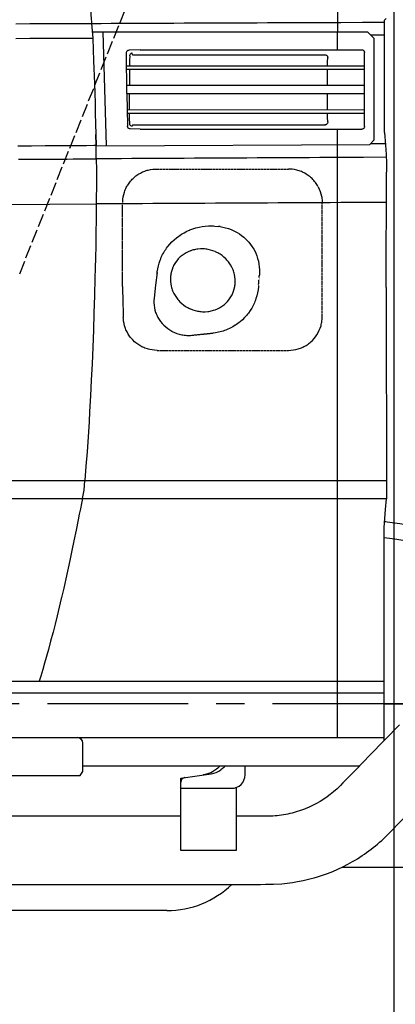
# Model space of a CAD drawing. Extents: x 0 to 7000, y 0 to 4950.
# Drawn here: x 3472 to 3805, y 950 to 1823 of the extents above; entities that cross this region are included whole.
import ezdxf

# ---------------------------------------------------------------- set-up
doc = ezdxf.new("R2010")
doc.units = 0
doc.linetypes.add('CENTER', pattern=[2, 1.25, -0.25, 0.25, -0.25])
doc.linetypes.add('DASHED', pattern=[15, 12, -3])
doc.layers.get('0').update_dxf_attribs({"linetype": 'CONTINUOUS'})
doc.layers.get('Defpoints').update_dxf_attribs({"linetype": 'CONTINUOUS'})
doc.layers.add('001', color=7, linetype='CONTINUOUS')
doc.dimstyles.new('stype', dxfattribs={"dimtxt": 50, "dimasz": 50, "dimexe": 30, "dimexo": 0.625, "dimgap": 10, "dimtad": 1, "dimdec": 0, "dimdsep": 46, "dimtxsty": 'STANDARD', "dimblk": 'OPEN30', "dimcen": 2.5, "dimclrd": 7, "dimclre": 7, "dimclrt": 7, "dimadec": 0, "dimazin": 0, "dimtfac": 1, "dimtdec": 0, "dimtmove": 0, "dimatfit": 3, "dimldrblk": 'OPEN30', "dimfxl": 1, "dimarcsym": 0})

# ---------------------------------------------------------------- blocks, each defined once
blk = doc.blocks.new('_Open30')
at = {"color": 0, "linetype": 'ByBlock', "lineweight": -2}
for p, q in [((-1, 0.268), (0, 0)), ((0, 0), (-1, -0.268)), ((0, 0), (-1, 0))]:
    blk.add_line(p, q, dxfattribs=at)
blk = doc.blocks.new('*D6')
at = {"color": 7, "lineweight": -2}
for p, q in [((1077.98, 1654.31), (1077.98, 2717.04)), ((3803.69, 2152.69), (3803.69, 2717.04)), ((1127.98, 2687.04), (3753.69, 2687.04))]:
    blk.add_line(p, q, dxfattribs=at)
at = {"layer": 'Defpoints', "color": 0}
for p in [(3803.69, 2687.04), (3803.69, 2152.06), (1077.98, 1653.68)]:
    blk.add_point(p, dxfattribs=at)
at = {"color": 7, "lineweight": -2, "xscale": 50, "yscale": 50, "zscale": 50, "rotation": 180}
blk.add_blockref('_Open30', (1077.98, 2687.04), dxfattribs=at)
at = {"color": 7, "lineweight": -2, "xscale": 50, "yscale": 50, "zscale": 50}
blk.add_blockref('_Open30', (3803.69, 2687.04), dxfattribs=at)
at = {"color": 7, "insert": (2440.84, 2722.04), "char_height": 50, "attachment_point": 5}
blk.add_mtext('2725', dxfattribs=at)
blk = doc.blocks.new('*D7')
at = {"color": 7, "lineweight": -2}
for p, q in [((3578.51, 2603.78), (4004.24, 2603.78)), ((3974.24, 2553.78), (3974.24, 1266.13)), ((3795.98, 1216.13), (4004.24, 1216.13))]:
    blk.add_line(p, q, dxfattribs=at)
at = {"layer": 'Defpoints', "color": 0}
for p in [(3577.89, 2603.78), (3795.36, 1216.13), (3974.24, 1216.13)]:
    blk.add_point(p, dxfattribs=at)
at = {"color": 7, "lineweight": -2, "xscale": 50, "yscale": 50, "zscale": 50}
for p, rotation in [((3974.24, 2603.78), 90), ((3974.24, 1216.13), 270)]:
    blk.add_blockref('_Open30', p, dxfattribs=dict(at, rotation=rotation))
at = {"color": 7, "insert": (3939.24, 1909.95), "char_height": 50, "attachment_point": 5, "rotation": 90}
blk.add_mtext('1380', dxfattribs=at)
blk = doc.blocks.new('*D10')
at = {"color": 7, "lineweight": -2}
for p, q in [((3803.91, 2142.29), (3803.91, 424.86)), ((1742.93, 822.63), (1742.93, 424.86)), ((1792.93, 454.86), (3753.91, 454.86))]:
    blk.add_line(p, q, dxfattribs=at)
at = {"layer": 'Defpoints', "color": 0}
for p in [(3803.91, 2142.92), (1742.93, 823.26), (3803.91, 454.86)]:
    blk.add_point(p, dxfattribs=at)
at = {"color": 7, "lineweight": -2, "xscale": 50, "yscale": 50, "zscale": 50, "rotation": 180}
blk.add_blockref('_Open30', (1742.93, 454.86), dxfattribs=at)
at = {"color": 7, "lineweight": -2, "xscale": 50, "yscale": 50, "zscale": 50}
blk.add_blockref('_Open30', (3803.91, 454.86), dxfattribs=at)
at = {"color": 7, "insert": (2773.42, 489.86), "char_height": 50, "attachment_point": 5}
blk.add_mtext('2060', dxfattribs=at)
blk = doc.blocks.new('*D13')
at = {"color": 7, "lineweight": -2}
for p, q in [((1029.75, 1414.3), (1029.75, 181.47)), ((6110.93, 1256.3), (6110.93, 181.47)), ((6060.93, 211.47), (1079.75, 211.47))]:
    blk.add_line(p, q, dxfattribs=at)
at = {"layer": 'Defpoints', "color": 0}
for p in [(1029.75, 1414.92), (6110.93, 1256.93), (1029.75, 211.47)]:
    blk.add_point(p, dxfattribs=at)
at = {"color": 7, "lineweight": -2, "xscale": 50, "yscale": 50, "zscale": 50, "rotation": 180}
blk.add_blockref('_Open30', (1029.75, 211.47), dxfattribs=at)
at = {"color": 7, "lineweight": -2, "xscale": 50, "yscale": 50, "zscale": 50}
blk.add_blockref('_Open30', (6110.93, 211.47), dxfattribs=at)
at = {"color": 7, "insert": (3570.34, 246.47), "char_height": 50, "attachment_point": 5}
blk.add_mtext('5080', dxfattribs=at)

msp = doc.modelspace()

# ---------------------------------------------------------------- linework, layer by layer
at = {"color": 21, "linetype": 'DASHED'}
msp.add_line((3471.8, 1597.51), (3653.85, 2052.76), dxfattribs=at)
at = {"color": 1, "ltscale": 0.00304}
msp.add_line((3797.15, 1823.86), (3795.73, 1822.42), dxfattribs=at)
at = {"color": 7, "ltscale": 0.366751}
msp.add_line((3536.23, 1812.13), (3780.73, 1812.13), dxfattribs=at)
at = {"color": 7, "ltscale": 0.151962}
msp.add_line((3548.96, 1710.87), (3545.93, 1812.13), dxfattribs=at)
at = {"color": 7, "ltscale": 0.024069}
msp.add_line((3753.93, 1796.08), (3753.93, 1812.13), dxfattribs=at)
at = {"color": 7, "ltscale": 0.012728}
msp.add_line((3786.73, 1806.13), (3780.73, 1812.13), dxfattribs=at)
at = {"color": 1, "ltscale": 0.01843}
msp.add_line((3783.4, 1809.46), (3795.69, 1809.46), dxfattribs=at)
at = {"color": 1, "ltscale": 0.138808}
msp.add_line((3795.69, 1722.8), (3795.69, 1815.34), dxfattribs=at)
at = {"color": 7, "ltscale": 0.135}
msp.add_line((3786.73, 1716.13), (3786.73, 1806.13), dxfattribs=at)
at = {"color": 7, "ltscale": 0.053902}
msp.add_line((3566.98, 1757.44), (3566.67, 1793.38), dxfattribs=at)
at = {"color": 7, "ltscale": 0.014855}
msp.add_line((3578.93, 1796.11), (3569.03, 1795.88), dxfattribs=at)
at = {"color": 7, "ltscale": 0.002406}
msp.add_line((3571.96, 1791.72), (3571.78, 1793.31), dxfattribs=at)
at = {"color": 7, "ltscale": 0.256338}
msp.add_line((3571.96, 1791.72), (3742.85, 1791.69), dxfattribs=at)
at = {"color": 7, "ltscale": 0.29487}
msp.add_line((3578.93, 1796.11), (3775.51, 1796.08), dxfattribs=at)
at = {"color": 7, "ltscale": 0.098071}
msp.add_line((3778.06, 1728.15), (3778.06, 1793.53), dxfattribs=at)
at = {"color": 7, "ltscale": 0.317022}
msp.add_line((3566.71, 1781.94), (3778.06, 1781.9), dxfattribs=at)
at = {"color": 7, "ltscale": 0.316992}
msp.add_line((3566.73, 1778.94), (3778.06, 1778.9), dxfattribs=at)
at = {"color": 7, "ltscale": 0.021323}
msp.add_line((3569.36, 1778.94), (3569.3, 1764.72), dxfattribs=at)
at = {"color": 7, "ltscale": 0.316774}
msp.add_line((3566.88, 1764.72), (3778.06, 1764.68), dxfattribs=at)
at = {"color": 7, "ltscale": 0.316613}
msp.add_line((3566.98, 1757.23), (3778.06, 1757.19), dxfattribs=at)
at = {"color": 7, "ltscale": 0.021338}
msp.add_line((3569.36, 1743), (3569.3, 1757.23), dxfattribs=at)
at = {"color": 7, "ltscale": 0.31622}
msp.add_line((3567.24, 1743), (3778.06, 1742.96), dxfattribs=at)
at = {"color": 7, "ltscale": 0.316121}
msp.add_line((3567.31, 1740), (3778.06, 1739.96), dxfattribs=at)
at = {"color": 7, "ltscale": 0.002001}
msp.add_line((3571.96, 1729.55), (3571.8, 1728.23), dxfattribs=at)
at = {"color": 7, "ltscale": 0.257211}
msp.add_line((3571.96, 1729.56), (3743.44, 1729.59), dxfattribs=at)
at = {"color": 3, "ltscale": 0.014463}
msp.add_line((3539.66, 1711.4), (3539.44, 1721.04), dxfattribs=at)
at = {"color": 7, "ltscale": 0.013457}
msp.add_line((3578.93, 1725.74), (3569.96, 1725.92), dxfattribs=at)
at = {"color": 7, "ltscale": 0.266925}
msp.add_line((3578.93, 1725.74), (3756.88, 1725.7), dxfattribs=at)
at = {"color": 7, "ltscale": 0.020581}
msp.add_line((3753.93, 1711.98), (3753.93, 1725.7), dxfattribs=at)
at = {"color": 7, "ltscale": 0.028099}
msp.add_line((3756.88, 1725.7), (3775.61, 1725.7), dxfattribs=at)
at = {"color": 7, "ltscale": 0.364605}
msp.add_line((3539.66, 1710.82), (3782.73, 1712.13), dxfattribs=at)
at = {"color": 7}
for p, q in [((3753.93, 1186.13), (3753.93, 1711.98)), ((2506.53, 1236.13), (3795.36, 1236.13)), ((2509.58, 1186.13), (3795.36, 1186.13)), ((3602.55, 1032.73), (3251.12, 1032.73))]:
    msp.add_line(p, q, dxfattribs=at)
at = {"color": 7, "ltscale": 0.008485}
msp.add_line((3782.73, 1712.13), (3786.73, 1716.13), dxfattribs=at)
at = {"color": 3, "ltscale": 0.018}
msp.add_line((3539.81, 1699.36), (3539.66, 1711.36), dxfattribs=at)
at = {"color": 3, "ltscale": 0.008746}
msp.add_line((3539.74, 1705.53), (3539.66, 1711.36), dxfattribs=at)
at = {"color": 1, "ltscale": 0.012996}
msp.add_line((3797.46, 1696.35), (3797.45, 1687.69), dxfattribs=at)
at = {"color": 4, "linetype": 'DASHED', "ltscale": 0.175832}
msp.add_line((3593.28, 1690.34), (3710.5, 1690.34), dxfattribs=at)
at = {"color": 1, "ltscale": 0.153752}
msp.add_line((3797.33, 1585.16), (3797.45, 1687.66), dxfattribs=at)
at = {"color": 4, "linetype": 'DASHED', "ltscale": 0.110048}
msp.add_line((3563.07, 1586.13), (3563.22, 1659.5), dxfattribs=at)
at = {"color": 4, "linetype": 'DASHED', "ltscale": 0.14987}
msp.add_line((3740.5, 1560.54), (3740.5, 1660.46), dxfattribs=at)
at = {"color": 4, "linetype": 'DASHED', "ltscale": 0.002629}
msp.add_line((3649.74, 1639.25), (3648, 1639.47), dxfattribs=at)
at = {"color": 4, "linetype": 'DASHED', "ltscale": 0.015288}
msp.add_line((3683.81, 1586.09), (3684.66, 1596.24), dxfattribs=at)
at = {"color": 4, "linetype": 'DASHED', "ltscale": 0.041107}
msp.add_line((3563.07, 1586.13), (3563.81, 1558.74), dxfattribs=at)
at = {"color": 4, "linetype": 'DASHED', "ltscale": 0.028158}
msp.add_line((3624.86, 1542.95), (3643.54, 1544.87), dxfattribs=at)
at = {"color": 4, "linetype": 'DASHED', "ltscale": 0.175045}
msp.add_line((3593.8, 1529.54), (3710.5, 1529.54), dxfattribs=at)
at = {"color": 1, "ltscale": 0.045228}
msp.add_line((3797.44, 1462.44), (3797.46, 1432.29), dxfattribs=at)
at = {"color": 1, "ltscale": 0.051602}
msp.add_line((3797.46, 1432.29), (3797.46, 1397.89), dxfattribs=at)
at = {"color": 3}
for p, q in [((2461.28, 1414.13), (3529.66, 1414.13)), ((2468.69, 1398.13), (3527.47, 1398.13)), ((2316.55, 1186.13), (3523.03, 1186.13)), ((2382.86, 1152.63), (3525.48, 1152.63))]:
    msp.add_line(p, q, dxfattribs=at)
at = {"color": 3, "ltscale": 0.012786}
msp.add_line((3529.01, 1405.63), (3529.66, 1414.13), dxfattribs=at)
at = {"color": 1, "ltscale": 0.401699}
msp.add_line((3529.66, 1414.13), (3797.46, 1414.13), dxfattribs=at)
at = {"color": 3, "ltscale": 0.011485}
msp.add_line((3527.47, 1398.13), (3529.01, 1405.63), dxfattribs=at)
at = {"color": 1, "ltscale": 0.404986}
msp.add_line((3527.47, 1398.13), (3797.46, 1398.13), dxfattribs=at)
at = {"color": 1, "ltscale": 0.014467}
msp.add_line((3796.6, 1388.28), (3797.46, 1397.89), dxfattribs=at)
at = {"color": 1, "ltscale": 0.283627}
msp.add_line((3795.36, 1183.43), (3795.36, 1372.51), dxfattribs=at)
at = {"color": 1}
msp.add_line((2509.37, 1225.78), (3795.36, 1225.78), dxfattribs=at)
at = {"color": 4, "ltscale": 0.047706}
msp.add_line((3795.36, 1216.13), (3827.16, 1216.13), dxfattribs=at)
at = {"color": 3, "ltscale": 0.03765}
msp.add_line((3527.93, 1156.13), (3527.93, 1181.23), dxfattribs=at)
at = {"color": 3, "ltscale": 0.006409}
msp.add_line((3525.48, 1152.63), (3527.93, 1156.13), dxfattribs=at)
at = {"color": 1, "ltscale": 0.368608}
msp.add_line((3527.93, 1161.12), (3773.67, 1161.12), dxfattribs=at)
at = {"color": 30, "ltscale": 0.040609}
msp.add_line((3614.93, 1150.13), (3641.73, 1153.96), dxfattribs=at)
at = {"color": 30, "ltscale": 0.011992}
msp.add_line((3671.93, 1153.13), (3671.93, 1161.12), dxfattribs=at)
at = {"color": 30, "ltscale": 0.0135}
msp.add_line((3614.93, 1141.13), (3614.93, 1150.13), dxfattribs=at)
at = {"color": 30, "ltscale": 0.0825}
msp.add_line((3614.93, 1086.13), (3614.93, 1141.13), dxfattribs=at)
at = {"color": 30, "ltscale": 0.0675}
msp.add_line((3614.93, 1141.13), (3659.93, 1141.13), dxfattribs=at)
at = {"color": 30, "ltscale": 0.083529}
msp.add_line((3663.93, 1141.82), (3663.93, 1086.13), dxfattribs=at)
at = {"color": 30, "ltscale": 0.0735}
msp.add_line((3663.93, 1086.13), (3614.93, 1086.13), dxfattribs=at)
at = {"color": 4}
msp.add_line((3757.96, 1071.13), (4126.51, 1071.13), dxfattribs=at)
at = {"color": 7}
for points in [[(3742.94, 2427.17), (3744.42, 2380.57), (3745.12, 2356.4), (3745.79, 2332.24), (3746.37, 2309.72), (3746.9, 2287.21), (3746.93, 2286.13), (3747.42, 2263.68), (3748.39, 2214.27), (3748.93, 2186.13), (3749.49, 2156.68), (3750.5, 2106.68), (3750.93, 2086.13), (3751.99, 2036.13), (3752.49, 2011.13), (3752.93, 1986.13), (3753.4, 1951.93), (3753.75, 1915.73), (3753.93, 1886.13), (3754.01, 1849.13), (3753.95, 1812.13)], [(3566.67, 1793.38), (3566.75, 1794), (3566.98, 1794.58), (3567.35, 1795.09), (3567.58, 1795.31), (3567.84, 1795.49), (3568.12, 1795.65), (3568.42, 1795.76), (3569.03, 1795.88)], [(3569.48, 1790.84), (3569.43, 1786.49), (3569.39, 1781.94)], [(3569.48, 1790.84), (3569.56, 1791.46), (3569.8, 1792.04), (3570.18, 1792.54), (3570.41, 1792.76), (3570.67, 1792.94), (3570.95, 1793.1), (3571.26, 1793.21), (3571.78, 1793.31)], [(3742.85, 1791.7), (3743.46, 1791.62), (3744.06, 1791.39), (3744.33, 1791.22), (3744.58, 1791.02), (3744.65, 1790.94), (3745.03, 1790.45), (3745.27, 1789.86), (3745.34, 1789.55), (3745.36, 1789.23), (3745.36, 1789.12)], [(3775.51, 1796.08), (3775.82, 1796.06), (3776.14, 1796), (3776.45, 1795.9), (3776.75, 1795.75), (3777.02, 1795.57), (3777.28, 1795.36), (3777.31, 1795.33), (3777.52, 1795.09), (3777.7, 1794.82), (3777.85, 1794.53), (3777.96, 1794.21), (3778.03, 1793.89), (3778.06, 1793.56), (3778.06, 1793.53)], [(3745.19, 1781.9), (3745.27, 1785.51), (3745.36, 1789.12)], [(3745.01, 1764.69), (3745.05, 1771.8), (3745.13, 1778.91)], [(3566.98, 1757.44), (3567.01, 1755.67), (3567.04, 1753.89), (3567.18, 1746.27), (3567.34, 1738.64), (3567.47, 1733.48), (3567.61, 1728.33)], [(3745.12, 1742.97), (3745.04, 1750.08), (3745, 1757.19)], [(3569.48, 1730.68), (3569.43, 1735.23), (3569.38, 1740)], [(3745.36, 1732.09), (3745.25, 1736.03), (3745.17, 1739.97)], [(3571.8, 1728.23), (3571.19, 1728.34), (3570.63, 1728.61), (3570.14, 1729.02), (3569.94, 1729.26), (3569.77, 1729.53), (3569.64, 1729.82), (3569.55, 1730.13), (3569.48, 1730.68)], [(3745.36, 1732.09), (3745.3, 1731.48), (3745.08, 1730.88), (3744.92, 1730.6), (3744.72, 1730.35), (3744.65, 1730.28), (3744.17, 1729.89), (3743.59, 1729.63), (3743.28, 1729.56), (3742.96, 1729.52), (3742.86, 1729.52)], [(3569.96, 1725.91), (3569.34, 1726.02), (3568.78, 1726.28), (3568.29, 1726.68), (3568.09, 1726.93), (3567.91, 1727.2), (3567.78, 1727.48), (3567.68, 1727.79), (3567.61, 1728.33)], [(3778.06, 1728.15), (3777.98, 1727.55), (3777.76, 1726.97), (3777.4, 1726.47), (3777.34, 1726.42), (3776.87, 1726.05), (3776.31, 1725.8), (3775.69, 1725.7), (3775.61, 1725.7)]]:
    msp.add_lwpolyline(points, dxfattribs=at)
at = {"color": 3}
for points in [[(3525.54, 1933.57), (3526, 1930.59), (3526.45, 1927.59), (3527.39, 1920.43), (3528.33, 1912.17), (3528.52, 1910.29), (3529.18, 1903.76), (3529.81, 1897.22), (3530.6, 1888.61), (3531.35, 1879.98), (3532.09, 1870.92), (3532.79, 1861.85), (3534.18, 1842.38), (3535.43, 1822.87), (3535.53, 1821.2), (3535.63, 1819.53)], [(3468.42, 1819.23), (3480.84, 1819.28), (3493.25, 1819.34), (3505.67, 1819.4), (3518.09, 1819.45), (3519.33, 1819.46), (3520.58, 1819.46), (3527.1, 1819.49), (3533.62, 1819.52), (3534.62, 1819.53), (3535.63, 1819.53)], [(3535.63, 1819.53), (3535.9, 1816.29), (3536.16, 1813.02), (3536.41, 1809.77), (3536.65, 1806.5)], [(3468.5, 1806.2), (3480.9, 1806.25), (3493.31, 1806.31), (3505.71, 1806.36), (3518.12, 1806.42), (3519.88, 1806.43), (3521.64, 1806.44), (3528.14, 1806.46), (3534.64, 1806.49), (3535.65, 1806.5), (3536.65, 1806.5)], [(3536.65, 1806.5), (3537.46, 1786.37), (3538.17, 1766.22), (3538.44, 1757.47), (3538.71, 1748.72), (3538.96, 1739.68), (3539.2, 1730.65), (3539.44, 1721.01), (3539.66, 1711.36)], [(3470.03, 1710.96), (3482.2, 1711.03), (3494.36, 1711.1), (3506.51, 1711.17), (3518.66, 1711.24), (3521.66, 1711.26), (3524.66, 1711.28), (3531.16, 1711.31), (3537.66, 1711.35), (3538.66, 1711.36), (3539.66, 1711.36)], [(3470.63, 1698.96), (3484.98, 1699.05), (3499.38, 1699.13), (3513.84, 1699.21), (3519.32, 1699.25), (3524.81, 1699.28), (3531.3, 1699.31), (3537.81, 1699.35), (3538.81, 1699.36), (3539.81, 1699.36)], [(3539.81, 1699.36), (3539.88, 1689.38), (3539.91, 1679.36), (3539.84, 1659.98), (3539.84, 1659.36)], [(2455.66, 1651.97), (2466.71, 1652.07), (2477.81, 1652.16), (2477.87, 1652.16), (2477.93, 1652.16), (2517.21, 1652.48), (2625.85, 1653.35), (2743.06, 1654.23), (2866.41, 1655.12), (3125.47, 1656.85), (3161.21, 1657.08), (3227.37, 1657.5), (3415.32, 1658.64), (3539.84, 1659.36)], [(3539.84, 1659.36), (3539.68, 1646.23), (3539.49, 1633.1), (3539.3, 1622.28), (3539.09, 1611.47), (3538.9, 1602.56), (3538.69, 1593.66), (3538.27, 1578.03), (3537.8, 1562.41), (3537.29, 1547.33), (3536.72, 1532.25), (3536.1, 1517.71), (3535.43, 1503.17), (3534.71, 1489.18), (3533.94, 1475.19), (3533.4, 1466.17), (3532.83, 1457.15), (3532.24, 1448.36), (3531.63, 1439.58), (3530.68, 1426.85), (3529.66, 1414.13)], [(3527.47, 1398.13), (3526.59, 1393.61), (3525.71, 1389.1), (3524.75, 1384.18), (3523.78, 1379.26), (3521.92, 1369.97), (3520.03, 1360.7), (3518.21, 1351.99), (3516.36, 1343.31), (3512.79, 1327.02), (3510.91, 1318.71), (3508.99, 1310.43), (3508.78, 1309.54), (3506.93, 1301.78), (3505.05, 1294.05), (3503.25, 1286.83), (3501.42, 1279.64), (3501.18, 1278.7), (3499.29, 1271.51), (3497.36, 1264.36), (3493.98, 1252.26), (3492.28, 1246.4), (3490.55, 1240.58), (3489.73, 1237.87), (3489.46, 1237), (3489.19, 1236.13)]]:
    msp.add_lwpolyline(points, dxfattribs=at)
at = {"color": 1}
for points in [[(3535.63, 1819.5), (3544.28, 1819.54), (3552.93, 1819.57), (3562.2, 1819.62), (3571.47, 1819.66), (3580.74, 1819.7), (3590.01, 1819.74), (3599.28, 1819.78), (3608.55, 1819.82), (3617.82, 1819.86), (3627.09, 1819.9), (3636.36, 1819.93), (3645.63, 1819.97), (3654.9, 1820.01), (3664.17, 1820.05), (3673.44, 1820.09), (3682.71, 1820.13), (3691.98, 1820.17), (3701.25, 1820.2), (3710.51, 1820.24), (3719.78, 1820.28), (3729.05, 1820.31), (3738.31, 1820.35), (3747.58, 1820.39), (3756.85, 1820.42), (3776.28, 1820.5), (3795.71, 1820.57)], [(3795.69, 1815.34), (3795.69, 1817.66), (3795.7, 1819.88), (3795.71, 1821.2), (3795.73, 1822.42)], [(3795.69, 1722.8), (3796.71, 1711.36), (3797.02, 1707.31), (3797.26, 1703.35), (3797.38, 1700.7), (3797.44, 1698.1), (3797.46, 1696.35)], [(3796.59, 1712.75), (3789.94, 1712.71), (3783.28, 1712.68)], [(3797.38, 1700.75), (3777.11, 1700.65), (3756.85, 1700.54), (3747.58, 1700.49), (3738.31, 1700.45), (3729.04, 1700.4), (3719.77, 1700.35), (3710.5, 1700.3), (3701.24, 1700.25), (3691.97, 1700.2), (3682.7, 1700.15), (3673.43, 1700.1), (3664.16, 1700.05), (3654.89, 1700), (3645.62, 1699.95), (3636.35, 1699.9), (3627.08, 1699.85), (3617.81, 1699.8), (3608.54, 1699.75), (3599.27, 1699.7), (3590, 1699.65), (3580.73, 1699.59), (3571.47, 1699.54), (3562.2, 1699.49), (3552.93, 1699.44), (3547.93, 1699.41), (3542.93, 1699.38), (3541.37, 1699.37), (3539.81, 1699.36)], [(3797.42, 1660.75), (3777.13, 1660.65), (3756.85, 1660.54), (3747.58, 1660.5), (3738.31, 1660.45), (3729.04, 1660.4), (3719.77, 1660.35), (3710.5, 1660.3), (3701.24, 1660.25), (3691.97, 1660.2), (3682.7, 1660.15), (3673.43, 1660.11), (3664.16, 1660.05), (3654.89, 1660), (3645.62, 1659.95), (3636.35, 1659.9), (3627.08, 1659.85), (3617.81, 1659.8), (3608.54, 1659.75), (3599.27, 1659.7), (3590, 1659.65), (3580.73, 1659.59), (3571.47, 1659.54), (3562.2, 1659.49), (3552.93, 1659.44), (3546.38, 1659.4), (3539.84, 1659.36)], [(3797.34, 1585.16), (3797.32, 1564.54), (3797.31, 1543.92), (3797.32, 1522.33), (3797.35, 1501), (3797.39, 1480.19), (3797.43, 1460.15)], [(3795.36, 1372.51), (3795.95, 1380.5), (3796.6, 1388.28)]]:
    msp.add_lwpolyline(points, dxfattribs=at)
at = {"color": 4, "linetype": 'DASHED'}
for points in [[(3563.26, 1660.51), (3563.27, 1660.99), (3563.28, 1661.46), (3563.42, 1663.6), (3563.72, 1665.74), (3564.18, 1667.87), (3564.8, 1669.95), (3565.16, 1670.98), (3565.56, 1671.99), (3566, 1672.99), (3566.48, 1673.97), (3566.99, 1674.93), (3567.54, 1675.88), (3567.7, 1676.14), (3568.91, 1677.94), (3569.57, 1678.82), (3570.27, 1679.67), (3570.99, 1680.49), (3571.74, 1681.29), (3572.52, 1682.06), (3574.16, 1683.5), (3575.03, 1684.18), (3575.92, 1684.84), (3576.83, 1685.45), (3577.76, 1686.04), (3579.01, 1686.75), (3579.98, 1687.25), (3580.98, 1687.71), (3581.99, 1688.14), (3583.02, 1688.54), (3584.07, 1688.89), (3585.12, 1689.21), (3585.84, 1689.41), (3587.98, 1689.87), (3590.16, 1690.18), (3591.25, 1690.27), (3592.35, 1690.32), (3593.28, 1690.34)], [(3736.93, 1674.53), (3736.58, 1675.16), (3736.22, 1675.78), (3735.64, 1676.71), (3735.02, 1677.62), (3734.37, 1678.51), (3733.69, 1679.37), (3732.98, 1680.21), (3732.23, 1681.02), (3731.42, 1681.84), (3730.62, 1682.59), (3729.79, 1683.31), (3728.94, 1684), (3728.06, 1684.66), (3727.16, 1685.29), (3726.23, 1685.88), (3724.91, 1686.65), (3722.96, 1687.63), (3721.95, 1688.07), (3720.93, 1688.47), (3719.89, 1688.83), (3718.84, 1689.16), (3718.02, 1689.38), (3715.88, 1689.85), (3713.71, 1690.17), (3712.62, 1690.26), (3711.52, 1690.32), (3710.5, 1690.34)], [(3736.93, 1674.53), (3737.89, 1672.58), (3738.7, 1670.55), (3739.37, 1668.46), (3739.89, 1666.33), (3740.09, 1665.25), (3740.25, 1664.16), (3740.37, 1663.07), (3740.45, 1661.98), (3740.5, 1660.46)], [(3593.83, 1597.5), (3593.91, 1598.29), (3594, 1599.07), (3594.41, 1601.73), (3594.97, 1604.37), (3595.69, 1606.97), (3596.57, 1609.53), (3597.06, 1610.78), (3597.59, 1612.03), (3598.15, 1613.25), (3598.76, 1614.46), (3599.39, 1615.65), (3600.07, 1616.82), (3600.78, 1617.98), (3601.52, 1619.11), (3602.3, 1620.22), (3603.11, 1621.3), (3603.3, 1621.56), (3605.03, 1623.65), (3606.89, 1625.64), (3608.86, 1627.52), (3610.95, 1629.29), (3613.14, 1630.94), (3615.43, 1632.46), (3617.82, 1633.86), (3620.3, 1635.12), (3621.57, 1635.7), (3622.85, 1636.24), (3623.01, 1636.3), (3625.63, 1637.27), (3628.31, 1638.08), (3631.05, 1638.75), (3633.83, 1639.26), (3636.65, 1639.62), (3639.49, 1639.82), (3642.36, 1639.86), (3643.79, 1639.82), (3645.23, 1639.74), (3648, 1639.47)], [(3649.74, 1639.25), (3652.23, 1638.86), (3654.7, 1638.31), (3655.93, 1637.98), (3657.14, 1637.61), (3657.98, 1637.32), (3660.34, 1636.42), (3662.64, 1635.36), (3663.76, 1634.78), (3664.87, 1634.16), (3666.87, 1632.92), (3668.92, 1631.46), (3670.89, 1629.88), (3672.76, 1628.16), (3673.65, 1627.26), (3674.51, 1626.34), (3675.26, 1625.49), (3676.83, 1623.52), (3678.27, 1621.45), (3679.59, 1619.29), (3680.77, 1617.05), (3681.39, 1615.72), (3682.33, 1613.38), (3683.13, 1610.99), (3683.77, 1608.54), (3684.26, 1606.06), (3684.27, 1606.05), (3684.6, 1603.55), (3684.77, 1601.02), (3684.78, 1598.49), (3684.66, 1596.24)], [(3634.45, 1619.53), (3632.28, 1619.52), (3630.12, 1619.35), (3629.04, 1619.21), (3627.97, 1619.02), (3626.91, 1618.8), (3625.87, 1618.54), (3624.84, 1618.24), (3623.82, 1617.91), (3623.43, 1617.77), (3621.47, 1616.96), (3619.58, 1616.01), (3618.67, 1615.48), (3617.77, 1614.92), (3616.9, 1614.33), (3616.06, 1613.7), (3615.24, 1613.05), (3614.45, 1612.37), (3614.08, 1612.03), (3612.63, 1610.56), (3611.3, 1608.99), (3610.08, 1607.31), (3609.53, 1606.44), (3609.01, 1605.55), (3608.52, 1604.64), (3608.07, 1603.71), (3607.84, 1603.2), (3607.1, 1601.29), (3606.51, 1599.32), (3606.07, 1597.3), (3605.9, 1596.28), (3605.78, 1595.25), (3605.7, 1594.22), (3605.66, 1593.18), (3605.65, 1592.6), (3605.73, 1590.54), (3605.97, 1588.47), (3606.37, 1586.4), (3606.63, 1585.38), (3606.93, 1584.36), (3607.26, 1583.35), (3607.64, 1582.36), (3607.84, 1581.87), (3608.74, 1579.95), (3609.79, 1578.08), (3610.99, 1576.28), (3611.63, 1575.41), (3612.32, 1574.56), (3613.03, 1573.74), (3613.77, 1572.94), (3614.08, 1572.62), (3615.68, 1571.15), (3617.38, 1569.78), (3619.2, 1568.52), (3620.14, 1567.95), (3621.11, 1567.41), (3622.09, 1566.9), (3623.08, 1566.43), (3623.43, 1566.28), (3625.47, 1565.48), (3627.58, 1564.83), (3629.73, 1564.33), (3630.81, 1564.14), (3631.9, 1563.99), (3632.99, 1563.88), (3634.09, 1563.81), (3634.45, 1563.8)], [(3634.45, 1563.8), (3636.62, 1563.81), (3638.78, 1563.97), (3639.86, 1564.12), (3640.93, 1564.3), (3641.99, 1564.52), (3643.03, 1564.78), (3644.06, 1565.08), (3645.08, 1565.42), (3645.47, 1565.56), (3647.42, 1566.36), (3649.32, 1567.31), (3650.23, 1567.84), (3651.13, 1568.4), (3652, 1568.99), (3652.84, 1569.62), (3653.66, 1570.27), (3654.44, 1570.95), (3654.81, 1571.29), (3656.27, 1572.76), (3657.6, 1574.34), (3658.82, 1576.01), (3659.37, 1576.88), (3659.89, 1577.78), (3660.38, 1578.68), (3660.83, 1579.61), (3661.06, 1580.13), (3661.8, 1582.03), (3662.39, 1584), (3662.83, 1586.02), (3662.99, 1587.04), (3663.12, 1588.07), (3663.2, 1589.1), (3663.24, 1590.14), (3663.25, 1590.72), (3663.17, 1592.79), (3662.93, 1594.86), (3662.53, 1596.93), (3662.27, 1597.95), (3661.97, 1598.97), (3661.63, 1599.97), (3661.26, 1600.97), (3661.06, 1601.46), (3660.16, 1603.38), (3659.11, 1605.25), (3657.91, 1607.05), (3657.27, 1607.92), (3656.58, 1608.77), (3655.87, 1609.59), (3655.13, 1610.38), (3654.81, 1610.7), (3653.22, 1612.18), (3651.51, 1613.55), (3649.7, 1614.8), (3648.76, 1615.38), (3647.79, 1615.92), (3646.81, 1616.42), (3645.82, 1616.89), (3645.47, 1617.05), (3643.43, 1617.84), (3641.33, 1618.49), (3639.18, 1618.99), (3638.09, 1619.18), (3637, 1619.33), (3635.91, 1619.44), (3634.82, 1619.51), (3634.45, 1619.53)], [(3593.95, 1598.68), (3592.54, 1587.22), (3591.13, 1575.76)], [(3683.89, 1587.19), (3683.85, 1586.54), (3683.8, 1585.9), (3683.5, 1583.25), (3683.04, 1580.62), (3682.42, 1578), (3681.65, 1575.43), (3681.21, 1574.16), (3680.72, 1572.9), (3680.21, 1571.66), (3679.65, 1570.43), (3679.06, 1569.23), (3678.44, 1568.04), (3677.87, 1567.04), (3676.46, 1564.77), (3674.91, 1562.58), (3674.09, 1561.52), (3673.23, 1560.48), (3671.57, 1558.63), (3669.67, 1556.74), (3667.65, 1554.97), (3666.6, 1554.13), (3665.53, 1553.32), (3664.43, 1552.54), (3663.31, 1551.79), (3663.28, 1551.77), (3661, 1550.4), (3658.62, 1549.16), (3656.16, 1548.06), (3654.91, 1547.56), (3653.64, 1547.1), (3652.36, 1546.68), (3651.06, 1546.3), (3649.76, 1545.95), (3648.45, 1545.65), (3647.13, 1545.38), (3645.8, 1545.16), (3643.54, 1544.87)], [(3591.13, 1575.76), (3590.97, 1573.68), (3590.97, 1571.58), (3591.13, 1569.46), (3591.44, 1567.36), (3591.92, 1565.27), (3592.55, 1563.22), (3592.93, 1562.21), (3593.34, 1561.2), (3593.8, 1560.22), (3594.28, 1559.24), (3594.55, 1558.76), (3595.66, 1556.89), (3596.93, 1555.09), (3598.32, 1553.38), (3599.84, 1551.77), (3601.48, 1550.27), (3603.22, 1548.89), (3604.14, 1548.24), (3605.08, 1547.62), (3606.04, 1547.04), (3607.02, 1546.49), (3607.31, 1546.34), (3609.32, 1545.38), (3611.4, 1544.56), (3613.54, 1543.89), (3615.72, 1543.38), (3616.82, 1543.18), (3617.93, 1543.03), (3619.03, 1542.91), (3620.15, 1542.83), (3621.26, 1542.79), (3622.37, 1542.79), (3623.48, 1542.84), (3624.59, 1542.92), (3624.86, 1542.95)], [(3593.8, 1529.54), (3591.63, 1529.62), (3589.46, 1529.86), (3587.3, 1530.26), (3586.23, 1530.52), (3585.17, 1530.82), (3584.12, 1531.15), (3583.08, 1531.53), (3582.07, 1531.93), (3581.07, 1532.38), (3580.4, 1532.7), (3578.5, 1533.74), (3576.66, 1534.93), (3575.77, 1535.57), (3574.9, 1536.25), (3573.78, 1537.2), (3572.21, 1538.72), (3570.74, 1540.35), (3570.06, 1541.21), (3569.4, 1542.09), (3568.78, 1542.99), (3568.19, 1543.92), (3568.17, 1543.95), (3567.11, 1545.85), (3566.18, 1547.84), (3565.77, 1548.86), (3565.4, 1549.89), (3565, 1551.14), (3564.47, 1553.26), (3564.09, 1555.42), (3563.96, 1556.51), (3563.86, 1557.61), (3563.81, 1558.74)], [(3710.5, 1529.54), (3712.65, 1529.62), (3714.82, 1529.86), (3716.97, 1530.25), (3719.09, 1530.8), (3720.13, 1531.13), (3721.16, 1531.5), (3722.18, 1531.91), (3723.18, 1532.36), (3724.17, 1532.84), (3725.13, 1533.36), (3726.08, 1533.91), (3727.01, 1534.5), (3727.91, 1535.12), (3728.8, 1535.77), (3729.66, 1536.46), (3730.49, 1537.18), (3731.71, 1538.33), (3733.2, 1539.93), (3734.57, 1541.64), (3735.81, 1543.44), (3736.92, 1545.33), (3737.89, 1547.29), (3738.71, 1549.32), (3739.38, 1551.41), (3739.66, 1552.47), (3739.9, 1553.54), (3740.1, 1554.62), (3740.26, 1555.71), (3740.38, 1556.81), (3740.46, 1557.9), (3740.51, 1559.54), (3740.5, 1560.04), (3740.5, 1560.54)]]:
    msp.add_lwpolyline(points, dxfattribs=at)
at = {"color": 4}
for points in [[(3795.75, 1377.85), (3796.88, 1377.7), (3798.01, 1377.55), (3809.27, 1376), (3820.51, 1374.33), (3828.38, 1373.1), (3836.25, 1371.84)], [(3795.36, 1363.58), (3800.2, 1362.93), (3805.03, 1362.26), (3817.35, 1360.45), (3831.81, 1358.17), (3833.97, 1357.82)]]:
    msp.add_lwpolyline(points, dxfattribs=at)
at = {"color": 30}
for points in [[(3808.95, 1197.4), (3782.75, 1170.48), (3770.78, 1158.14), (3758.79, 1145.88), (3756.65, 1143.76), (3753.6, 1140.78), (3750.43, 1137.92), (3749.04, 1136.74), (3747.61, 1135.6), (3744.79, 1133.49), (3741.85, 1131.48), (3738.72, 1129.54), (3735.34, 1127.63), (3731.77, 1125.79), (3729.97, 1124.93), (3728.15, 1124.1), (3728.1, 1124.08), (3724.67, 1122.66), (3721.09, 1121.36), (3717.41, 1120.18), (3715.54, 1119.65), (3713.66, 1119.16), (3711.78, 1118.7), (3709.89, 1118.29), (3708, 1117.92), (3706.1, 1117.58), (3704.21, 1117.29), (3702.32, 1117.04), (3700.43, 1116.83), (3698.54, 1116.66), (3696.65, 1116.53), (3694.76, 1116.44), (3693.87, 1116.41), (3691.88, 1116.38), (3689.9, 1116.38), (3683.94, 1116.38), (3677.99, 1116.38), (3670.96, 1116.38), (3663.93, 1116.38)], [(3646.55, 1158), (3645.74, 1157.39), (3644.87, 1156.8), (3644, 1156.25), (3643.09, 1155.73), (3641.44, 1154.91), (3640.53, 1154.52), (3639.58, 1154.17), (3638.62, 1153.84), (3637.63, 1153.56), (3636.65, 1153.31), (3635.65, 1153.11), (3634.89, 1152.98), (3634.79, 1152.97), (3634.7, 1152.96)], [(3649.87, 1161.12), (3649.42, 1160.63), (3648.95, 1160.14), (3647.71, 1158.97), (3646.55, 1158)], [(3654.46, 1161.12), (3653.9, 1160.48), (3653.29, 1159.83), (3652.66, 1159.21), (3651.97, 1158.6), (3650.57, 1157.52)], [(3426.66, 1055.88), (3492.51, 1055.88), (3532.33, 1055.88), (3558.36, 1055.88), (3619.92, 1055.88), (3652.84, 1055.87), (3685.77, 1055.95), (3690.06, 1055.99), (3697.27, 1056.13), (3704.47, 1056.52), (3706.86, 1056.73), (3709.25, 1056.98), (3713.92, 1057.59), (3718.61, 1058.36), (3723.4, 1059.3), (3728.32, 1060.43), (3730.79, 1061.07), (3733.25, 1061.74), (3736.22, 1062.6), (3740.75, 1064.06), (3745.28, 1065.68), (3749.8, 1067.48), (3754.29, 1069.43), (3758.74, 1071.53), (3763.14, 1073.79), (3767.46, 1076.19), (3769.6, 1077.45), (3771.71, 1078.73), (3773.8, 1080.05), (3775.86, 1081.41), (3777.9, 1082.79), (3779.92, 1084.21), (3781.91, 1085.65), (3783.87, 1087.13), (3785.81, 1088.63), (3787.72, 1090.17), (3789.6, 1091.73), (3791.45, 1093.33), (3793.27, 1094.95), (3795.07, 1096.6), (3796.83, 1098.27), (3798.57, 1099.98), (3800.09, 1101.52), (3800.25, 1101.68), (3800.41, 1101.84), (3819.93, 1121.92)], [(3614.93, 1116.38), (3585.31, 1116.38), (3555.7, 1116.38), (3489.03, 1116.38), (3459.42, 1116.38)]]:
    msp.add_lwpolyline(points, dxfattribs=at)
at = {"color": 3}
msp.add_arc((3523.03, 1181.23), 4.9, 0, 89.99998, dxfattribs=at)
at = {"color": 30}
for centre, radius, start, end in [((3638.9, 1173.76), 20, 278.13025, 305.70329), ((3659.93, 1153.13), 12, 270, 359.99998), ((3618.93, 1146.66), 4, 98.12881, 180)]:
    msp.add_arc(centre, radius, start, end, dxfattribs=at)
at = {"color": 7}
msp.add_arc((3602.67, 1115.53), 82.8, 269.91394, 313.91167, dxfattribs=at)
at = {"layer": '001', "color": 4, "linetype": 'CENTER', "ltscale": 100}
msp.add_line((6221.41, 1216.13), (733.94, 1216.13), dxfattribs=at)

# ---------------------------------------------------------------- dimensions: what is measured, and where the dimension line sits
for base, p1, p2, text, picture, middle in [((3803.69, 2687.04), (1077.98, 1653.68), (3803.69, 2152.06), '2725', '*D6', (2440.84, 2722.04)), ((3803.91, 454.86), (1742.93, 823.26), (3803.91, 2142.92), '2060', '*D10', (2773.42, 489.86)), ((1029.75, 211.47), (6110.93, 1256.93), (1029.75, 1414.92), '5080', '*D13', (3570.34, 246.47))]:
    dim = msp.add_linear_dim(base=base, p1=p1, p2=p2, text=text, dimstyle='stype')
    dim.commit()
    dim.dimension.update_dxf_attribs({"geometry": picture, "text_midpoint": middle})
dim = msp.add_linear_dim(base=(3974.24, 1216.13), p1=(3577.89, 2603.78), p2=(3795.36, 1216.13), angle=90, text='1380', dimstyle='stype')
dim.commit()
dim.dimension.update_dxf_attribs({"geometry": '*D7', "text_midpoint": (3939.24, 1909.95)})

doc.saveas('drawing.dxf')
